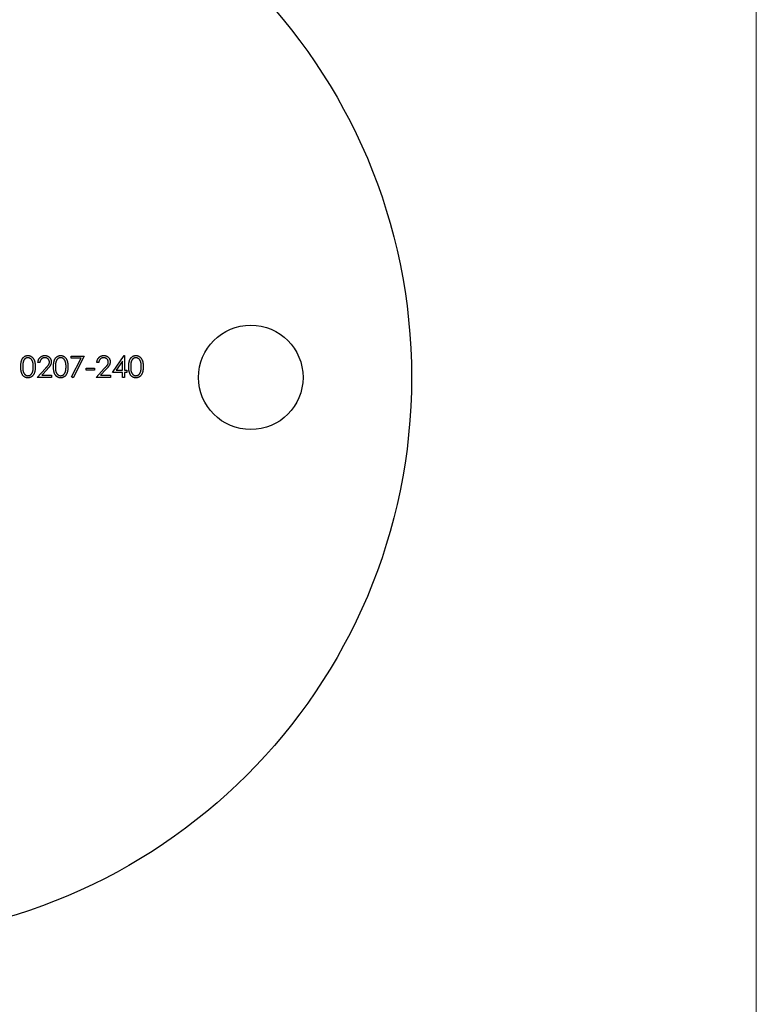
# Model space of a CAD drawing. Units: millimetres. Extents: x 10 to 584, y 10 to 410.
# Drawn here: x 538 to 584, y 165 to 226 of the extents above; entities that cross this region are included whole.
import ezdxf

# ---------------------------------------------------------------- set-up
doc = ezdxf.new("R2010")
doc.units = ezdxf.units.MM
doc.header["$LTSCALE"] = 2

msp = doc.modelspace()

# ---------------------------------------------------------------- linework, layer by layer
at = {"color": 7, "linetype": 'Continuous', "lineweight": 18}
msp.add_line((584, 410), (584, 10), dxfattribs=at)
at = {"color": 7, "linetype": 'Continuous', "lineweight": 25}
for p, q in [((541.388, 205.333), (542.202, 205.333)), ((541.388, 205.197), (541.388, 205.333)), ((542.001, 205.197), (541.388, 205.197)), ((541.404, 204.032), (542.001, 205.197)), ((542.202, 205.333), (541.506, 203.976)), ((543.949, 204.315), (544.671, 205.367)), ((544.671, 205.367), (544.695, 205.367)), ((544.695, 205.367), (544.695, 204.451)), ((539.437, 204.926), (539.318, 204.926)), ((542.32, 204.587), (542.829, 204.587)), ((542.32, 204.451), (542.32, 204.587)), ((542.829, 204.587), (542.829, 204.451)), ((543.101, 204.926), (542.982, 204.926)), ((544.576, 205.025), (544.182, 204.451)), ((544.576, 204.451), (544.576, 205.025)), ((539.268, 204.01), (539.781, 204.557)), ((540.166, 204.01), (539.268, 204.01)), ((539.882, 204.499), (539.551, 204.146)), ((539.551, 204.146), (540.166, 204.146)), ((540.166, 204.146), (540.166, 204.01)), ((541.506, 203.976), (541.404, 204.032)), ((542.829, 204.451), (542.32, 204.451)), ((542.931, 204.01), (543.444, 204.557)), ((543.83, 204.01), (542.931, 204.01)), ((543.545, 204.499), (543.214, 204.146)), ((543.214, 204.146), (543.83, 204.146)), ((543.83, 204.146), (543.83, 204.01)), ((544.576, 204.315), (543.949, 204.315)), ((544.182, 204.451), (544.576, 204.451)), ((544.576, 204.01), (544.576, 204.315)), ((544.695, 204.01), (544.576, 204.01)), ((544.695, 204.451), (544.848, 204.451)), ((544.695, 204.315), (544.695, 204.01)), ((544.848, 204.315), (544.695, 204.315)), ((544.848, 204.451), (544.848, 204.315))]:
    msp.add_line(p, q, dxfattribs=at)
for centre, radius in [((527.557, 204.01), 35), ((552.557, 204.01), 3.25)]:
    msp.add_circle(centre, radius, dxfattribs=at)
for points, knots in [([(538.25, 204.671), (538.25, 204.692), (538.25, 204.733), (538.253, 204.793), (538.257, 204.85), (538.263, 204.902), (538.271, 204.951), (538.281, 204.996), (538.292, 205.038), (538.305, 205.076), (538.32, 205.111), (538.336, 205.143), (538.354, 205.174), (538.373, 205.202), (538.393, 205.228), (538.415, 205.252), (538.439, 205.274), (538.463, 205.293), (538.489, 205.31), (538.516, 205.325), (538.544, 205.338), (538.572, 205.349), (538.601, 205.357), (538.631, 205.363), (538.661, 205.366), (538.682, 205.367), (538.692, 205.367)], [0, 0, 0, 0, 0.068595, 0.133246, 0.194313, 0.251279, 0.304513, 0.354235, 0.400481, 0.443411, 0.484015, 0.523252, 0.561042, 0.5979, 0.633518, 0.668314, 0.702496, 0.736685, 0.770293, 0.803437, 0.835913, 0.86846, 0.900847, 0.933467, 0.966258, 1, 1, 1, 1]), ([(538.696, 205.231), (538.682, 205.23), (538.652, 205.229), (538.609, 205.218), (538.568, 205.199), (538.535, 205.178), (538.509, 205.159), (538.491, 205.141), (538.475, 205.123), (538.459, 205.102), (538.445, 205.08), (538.432, 205.056), (538.42, 205.03), (538.409, 205.003), (538.399, 204.973), (538.391, 204.94), (538.384, 204.903), (538.379, 204.863), (538.374, 204.82), (538.371, 204.774), (538.369, 204.724), (538.369, 204.689), (538.369, 204.671)], [0, 0, 0, 0, 0.060387, 0.120883, 0.182755, 0.247811, 0.281299, 0.315088, 0.349702, 0.384857, 0.420966, 0.458511, 0.497175, 0.537602, 0.580503, 0.627468, 0.678388, 0.733983, 0.793747, 0.857714, 0.926698, 1, 1, 1, 1]), ([(538.692, 205.367), (538.703, 205.367), (538.724, 205.366), (538.755, 205.363), (538.785, 205.357), (538.814, 205.349), (538.843, 205.338), (538.871, 205.325), (538.898, 205.31), (538.924, 205.293), (538.95, 205.273), (538.974, 205.251), (538.996, 205.226), (539.018, 205.2), (539.037, 205.171), (539.056, 205.139), (539.073, 205.105), (539.089, 205.069), (539.103, 205.03), (539.116, 204.988), (539.126, 204.943), (539.134, 204.895), (539.141, 204.843), (539.146, 204.789), (539.148, 204.731), (539.149, 204.691), (539.149, 204.671)], [0, 0, 0, 0, 0.033788, 0.067194, 0.099862, 0.132567, 0.165151, 0.197913, 0.231319, 0.265083, 0.299255, 0.334399, 0.369943, 0.406284, 0.444064, 0.482998, 0.523354, 0.565537, 0.609613, 0.656391, 0.705885, 0.758325, 0.813832, 0.872795, 0.934722, 1, 1, 1, 1]), ([(539.03, 204.671), (539.03, 204.687), (539.029, 204.718), (539.028, 204.764), (539.024, 204.807), (539.019, 204.848), (539.013, 204.887), (539.006, 204.924), (538.996, 204.958), (538.986, 204.991), (538.974, 205.021), (538.962, 205.049), (538.948, 205.075), (538.933, 205.099), (538.917, 205.121), (538.9, 205.14), (538.882, 205.158), (538.857, 205.178), (538.824, 205.199), (538.782, 205.218), (538.74, 205.229), (538.711, 205.23), (538.696, 205.231)], [0, 0, 0, 0, 0.065681, 0.128486, 0.188175, 0.245106, 0.299448, 0.350823, 0.399942, 0.446672, 0.491255, 0.533376, 0.573853, 0.612526, 0.649597, 0.685532, 0.720106, 0.753838, 0.818925, 0.880493, 0.940311, 1, 1, 1, 1]), ([(539.318, 204.926), (539.319, 204.942), (539.321, 204.973), (539.328, 205.018), (539.338, 205.061), (539.352, 205.102), (539.37, 205.14), (539.392, 205.177), (539.417, 205.211), (539.446, 205.243), (539.477, 205.272), (539.511, 205.298), (539.546, 205.319), (539.584, 205.337), (539.623, 205.35), (539.663, 205.36), (539.706, 205.366), (539.735, 205.366), (539.75, 205.367)], [0, 0, 0, 0, 0.068791, 0.135103, 0.198979, 0.261904, 0.323495, 0.385195, 0.446969, 0.509765, 0.572251, 0.633405, 0.693251, 0.752583, 0.812579, 0.873275, 0.93555, 1, 1, 1, 1]), ([(539.744, 205.231), (539.733, 205.231), (539.713, 205.23), (539.683, 205.227), (539.655, 205.22), (539.628, 205.211), (539.602, 205.2), (539.577, 205.186), (539.554, 205.17), (539.532, 205.151), (539.512, 205.13), (539.495, 205.107), (539.48, 205.082), (539.466, 205.055), (539.455, 205.025), (539.447, 204.994), (539.44, 204.961), (539.438, 204.938), (539.437, 204.926)], [0, 0, 0, 0, 0.064439, 0.126547, 0.186887, 0.245878, 0.304041, 0.362191, 0.420976, 0.48066, 0.5406, 0.600689, 0.661936, 0.724443, 0.789038, 0.856314, 0.926352, 1, 1, 1, 1]), ([(540.031, 204.963), (540.03, 204.972), (540.03, 204.99), (540.026, 205.016), (540.02, 205.041), (540.01, 205.065), (539.999, 205.089), (539.984, 205.111), (539.967, 205.132), (539.948, 205.152), (539.926, 205.171), (539.904, 205.187), (539.88, 205.201), (539.855, 205.212), (539.829, 205.22), (539.802, 205.227), (539.773, 205.23), (539.754, 205.231), (539.744, 205.231)], [0, 0, 0, 0, 0.061965, 0.122122, 0.180988, 0.239933, 0.299906, 0.359989, 0.421776, 0.486576, 0.551535, 0.615018, 0.677259, 0.73973, 0.80305, 0.866495, 0.931973, 1, 1, 1, 1]), ([(539.75, 205.367), (539.764, 205.366), (539.793, 205.366), (539.834, 205.36), (539.874, 205.351), (539.912, 205.338), (539.947, 205.322), (539.98, 205.301), (540.011, 205.278), (540.039, 205.25), (540.065, 205.22), (540.088, 205.189), (540.107, 205.156), (540.123, 205.122), (540.134, 205.087), (540.143, 205.05), (540.148, 205.012), (540.149, 204.987), (540.149, 204.974)], [0, 0, 0, 0, 0.069475, 0.136517, 0.200789, 0.26383, 0.325735, 0.387291, 0.449509, 0.512968, 0.576275, 0.63758, 0.697903, 0.757172, 0.816599, 0.876653, 0.93729, 1, 1, 1, 1]), ([(540.285, 204.671), (540.285, 204.692), (540.286, 204.733), (540.288, 204.793), (540.293, 204.85), (540.299, 204.902), (540.306, 204.951), (540.316, 204.996), (540.327, 205.038), (540.34, 205.076), (540.355, 205.111), (540.371, 205.143), (540.389, 205.174), (540.408, 205.202), (540.429, 205.228), (540.45, 205.252), (540.474, 205.274), (540.499, 205.293), (540.525, 205.31), (540.551, 205.325), (540.579, 205.338), (540.607, 205.349), (540.636, 205.357), (540.666, 205.363), (540.696, 205.366), (540.717, 205.367), (540.727, 205.367)], [0, 0, 0, 0, 0.068595, 0.133246, 0.194313, 0.251279, 0.304513, 0.354235, 0.400481, 0.443411, 0.484015, 0.523252, 0.561042, 0.5979, 0.633518, 0.668314, 0.702496, 0.736685, 0.770293, 0.803437, 0.835913, 0.86846, 0.900847, 0.933467, 0.966258, 1, 1, 1, 1]), ([(540.731, 205.231), (540.717, 205.23), (540.687, 205.229), (540.644, 205.218), (540.603, 205.199), (540.57, 205.178), (540.545, 205.159), (540.527, 205.141), (540.51, 205.123), (540.495, 205.102), (540.48, 205.08), (540.467, 205.056), (540.455, 205.03), (540.444, 205.003), (540.434, 204.973), (540.427, 204.94), (540.419, 204.903), (540.414, 204.863), (540.409, 204.82), (540.406, 204.774), (540.404, 204.724), (540.404, 204.689), (540.404, 204.671)], [0, 0, 0, 0, 0.060387, 0.120883, 0.182755, 0.247811, 0.281299, 0.315088, 0.349702, 0.384857, 0.420966, 0.458511, 0.497175, 0.537602, 0.580503, 0.627468, 0.678388, 0.733983, 0.793747, 0.857714, 0.926698, 1, 1, 1, 1]), ([(540.727, 205.367), (540.738, 205.367), (540.759, 205.366), (540.79, 205.363), (540.82, 205.357), (540.849, 205.349), (540.878, 205.338), (540.906, 205.325), (540.933, 205.31), (540.96, 205.293), (540.985, 205.273), (541.009, 205.251), (541.032, 205.226), (541.053, 205.2), (541.073, 205.171), (541.091, 205.139), (541.108, 205.105), (541.124, 205.069), (541.138, 205.03), (541.151, 204.988), (541.161, 204.943), (541.169, 204.895), (541.176, 204.843), (541.181, 204.789), (541.183, 204.731), (541.184, 204.691), (541.184, 204.671)], [0, 0, 0, 0, 0.033788, 0.067194, 0.099862, 0.132567, 0.165151, 0.197913, 0.231319, 0.265083, 0.299255, 0.334399, 0.369943, 0.406284, 0.444064, 0.482998, 0.523354, 0.565537, 0.609613, 0.656391, 0.705885, 0.758325, 0.813832, 0.872795, 0.934722, 1, 1, 1, 1]), ([(541.065, 204.671), (541.065, 204.687), (541.065, 204.718), (541.063, 204.764), (541.059, 204.807), (541.055, 204.848), (541.048, 204.887), (541.041, 204.924), (541.031, 204.958), (541.021, 204.991), (541.01, 205.021), (540.997, 205.049), (540.983, 205.075), (540.968, 205.099), (540.952, 205.121), (540.935, 205.14), (540.917, 205.158), (540.892, 205.178), (540.859, 205.199), (540.818, 205.218), (540.775, 205.229), (540.746, 205.23), (540.731, 205.231)], [0, 0, 0, 0, 0.065681, 0.128486, 0.188175, 0.245106, 0.299448, 0.350823, 0.399942, 0.446672, 0.491255, 0.533376, 0.573853, 0.612526, 0.649597, 0.685532, 0.720106, 0.753838, 0.818925, 0.880493, 0.940311, 1, 1, 1, 1]), ([(542.982, 204.926), (542.983, 204.942), (542.984, 204.973), (542.991, 205.018), (543.001, 205.061), (543.016, 205.102), (543.034, 205.14), (543.055, 205.177), (543.081, 205.211), (543.109, 205.243), (543.141, 205.272), (543.174, 205.298), (543.21, 205.319), (543.247, 205.337), (543.286, 205.35), (543.327, 205.36), (543.369, 205.366), (543.399, 205.366), (543.413, 205.367)], [0, 0, 0, 0, 0.068791, 0.135103, 0.198979, 0.261904, 0.323495, 0.385195, 0.446969, 0.509765, 0.572251, 0.633405, 0.693251, 0.752583, 0.812579, 0.873275, 0.93555, 1, 1, 1, 1]), ([(543.407, 205.231), (543.397, 205.231), (543.377, 205.23), (543.347, 205.227), (543.318, 205.22), (543.291, 205.211), (543.265, 205.2), (543.241, 205.186), (543.218, 205.17), (543.196, 205.151), (543.176, 205.13), (543.158, 205.107), (543.143, 205.082), (543.13, 205.055), (543.119, 205.025), (543.11, 204.994), (543.104, 204.961), (543.102, 204.938), (543.101, 204.926)], [0, 0, 0, 0, 0.064439, 0.126547, 0.186887, 0.245878, 0.304041, 0.362191, 0.420976, 0.48066, 0.5406, 0.600689, 0.661936, 0.724443, 0.789038, 0.856314, 0.926352, 1, 1, 1, 1]), ([(543.694, 204.963), (543.694, 204.972), (543.693, 204.99), (543.689, 205.016), (543.683, 205.041), (543.674, 205.065), (543.662, 205.089), (543.647, 205.111), (543.631, 205.132), (543.611, 205.152), (543.59, 205.171), (543.567, 205.187), (543.544, 205.201), (543.519, 205.212), (543.492, 205.22), (543.465, 205.227), (543.437, 205.23), (543.417, 205.231), (543.407, 205.231)], [0, 0, 0, 0, 0.0619654, 0.1221219, 0.1809885, 0.2399332, 0.2999058, 0.3599888, 0.4217757, 0.4865758, 0.5515348, 0.6150175, 0.6772586, 0.73973, 0.8030501, 0.8664951, 0.9319735, 1, 1, 1, 1]), ([(543.413, 205.367), (543.428, 205.366), (543.456, 205.366), (543.498, 205.36), (543.538, 205.351), (543.575, 205.338), (543.61, 205.322), (543.643, 205.301), (543.675, 205.278), (543.703, 205.25), (543.729, 205.22), (543.751, 205.189), (543.77, 205.156), (543.786, 205.122), (543.798, 205.087), (543.807, 205.05), (543.812, 205.012), (543.813, 204.987), (543.813, 204.974)], [0, 0, 0, 0, 0.069475, 0.136517, 0.200789, 0.26383, 0.325735, 0.387291, 0.449509, 0.512968, 0.576275, 0.63758, 0.697903, 0.757172, 0.816599, 0.876653, 0.93729, 1, 1, 1, 1]), ([(544.966, 204.671), (544.966, 204.692), (544.967, 204.733), (544.969, 204.793), (544.974, 204.85), (544.98, 204.902), (544.987, 204.951), (544.997, 204.996), (545.008, 205.038), (545.021, 205.076), (545.036, 205.111), (545.052, 205.143), (545.07, 205.174), (545.089, 205.202), (545.11, 205.228), (545.131, 205.252), (545.155, 205.274), (545.18, 205.293), (545.206, 205.31), (545.232, 205.325), (545.26, 205.338), (545.288, 205.349), (545.317, 205.357), (545.347, 205.363), (545.378, 205.366), (545.398, 205.367), (545.409, 205.367)], [0, 0, 0, 0, 0.068595, 0.133246, 0.194313, 0.251279, 0.304513, 0.354235, 0.400481, 0.443411, 0.484015, 0.523252, 0.561042, 0.5979, 0.633518, 0.668314, 0.702496, 0.736685, 0.770293, 0.803437, 0.835913, 0.86846, 0.900847, 0.933467, 0.966258, 1, 1, 1, 1]), ([(545.413, 205.231), (545.398, 205.23), (545.369, 205.229), (545.325, 205.218), (545.284, 205.199), (545.251, 205.178), (545.226, 205.159), (545.208, 205.141), (545.191, 205.123), (545.176, 205.102), (545.161, 205.08), (545.148, 205.056), (545.136, 205.03), (545.125, 205.003), (545.116, 204.973), (545.108, 204.94), (545.1, 204.903), (545.095, 204.863), (545.09, 204.82), (545.087, 204.774), (545.085, 204.724), (545.085, 204.689), (545.085, 204.671)], [0, 0, 0, 0, 0.060387, 0.120883, 0.182755, 0.247811, 0.281299, 0.315088, 0.349702, 0.384857, 0.420966, 0.458511, 0.497175, 0.537602, 0.580503, 0.627468, 0.678388, 0.733983, 0.793747, 0.857714, 0.926698, 1, 1, 1, 1]), ([(545.409, 205.367), (545.419, 205.367), (545.44, 205.366), (545.471, 205.363), (545.501, 205.357), (545.531, 205.349), (545.559, 205.338), (545.587, 205.325), (545.615, 205.31), (545.641, 205.293), (545.666, 205.273), (545.69, 205.251), (545.713, 205.226), (545.734, 205.2), (545.754, 205.171), (545.773, 205.139), (545.789, 205.105), (545.805, 205.069), (545.819, 205.03), (545.832, 204.988), (545.842, 204.943), (545.851, 204.895), (545.857, 204.843), (545.862, 204.789), (545.864, 204.731), (545.865, 204.691), (545.865, 204.671)], [0, 0, 0, 0, 0.033788, 0.067194, 0.099862, 0.132567, 0.165151, 0.197913, 0.231319, 0.265083, 0.299255, 0.334399, 0.369943, 0.406284, 0.444064, 0.482998, 0.523354, 0.565537, 0.609613, 0.656391, 0.705885, 0.758325, 0.813832, 0.872795, 0.934722, 1, 1, 1, 1]), ([(545.746, 204.671), (545.746, 204.687), (545.746, 204.718), (545.744, 204.764), (545.74, 204.807), (545.736, 204.848), (545.729, 204.887), (545.722, 204.924), (545.713, 204.958), (545.702, 204.991), (545.691, 205.021), (545.678, 205.049), (545.664, 205.075), (545.649, 205.099), (545.634, 205.121), (545.616, 205.14), (545.598, 205.158), (545.573, 205.178), (545.54, 205.199), (545.499, 205.218), (545.456, 205.229), (545.427, 205.23), (545.413, 205.231)], [0, 0, 0, 0, 0.065681, 0.128486, 0.188175, 0.245106, 0.299448, 0.350823, 0.399942, 0.446672, 0.491255, 0.533376, 0.573853, 0.612526, 0.649597, 0.685532, 0.720106, 0.753838, 0.818925, 0.880493, 0.940311, 1, 1, 1, 1]), ([(538.692, 203.976), (538.682, 203.976), (538.661, 203.977), (538.631, 203.98), (538.601, 203.986), (538.572, 203.994), (538.544, 204.004), (538.517, 204.017), (538.49, 204.032), (538.464, 204.049), (538.44, 204.068), (538.416, 204.09), (538.395, 204.114), (538.374, 204.14), (538.355, 204.168), (538.337, 204.199), (538.321, 204.231), (538.306, 204.267), (538.293, 204.305), (538.281, 204.347), (538.272, 204.392), (538.264, 204.441), (538.257, 204.493), (538.253, 204.549), (538.25, 204.609), (538.25, 204.65), (538.25, 204.671)], [0, 0, 0, 0, 0.033787, 0.066622, 0.099285, 0.131361, 0.163585, 0.196104, 0.228902, 0.262158, 0.295991, 0.330218, 0.36506, 0.400951, 0.43762, 0.475708, 0.515381, 0.556414, 0.599765, 0.646424, 0.696431, 0.749782, 0.806573, 0.867436, 0.931887, 1, 1, 1, 1]), ([(538.369, 204.671), (538.369, 204.654), (538.369, 204.619), (538.371, 204.57), (538.374, 204.523), (538.378, 204.48), (538.384, 204.44), (538.391, 204.404), (538.399, 204.37), (538.409, 204.34), (538.42, 204.313), (538.432, 204.287), (538.444, 204.263), (538.459, 204.241), (538.475, 204.221), (538.491, 204.202), (538.509, 204.185), (538.534, 204.165), (538.568, 204.144), (538.609, 204.125), (538.652, 204.114), (538.682, 204.112), (538.696, 204.112)], [0, 0, 0, 0, 0.072951, 0.141584, 0.205926, 0.265301, 0.320597, 0.371817, 0.41879, 0.461699, 0.502134, 0.540804, 0.578181, 0.614297, 0.649678, 0.684299, 0.718359, 0.752081, 0.817652, 0.879722, 0.939966, 1, 1, 1, 1]), ([(539.149, 204.671), (539.149, 204.651), (539.148, 204.611), (539.146, 204.554), (539.141, 204.499), (539.135, 204.448), (539.126, 204.4), (539.116, 204.355), (539.104, 204.313), (539.09, 204.274), (539.074, 204.238), (539.057, 204.205), (539.039, 204.174), (539.019, 204.144), (538.998, 204.117), (538.975, 204.093), (538.951, 204.071), (538.925, 204.051), (538.899, 204.033), (538.871, 204.018), (538.843, 204.005), (538.814, 203.994), (538.785, 203.986), (538.755, 203.98), (538.724, 203.977), (538.703, 203.976), (538.692, 203.976)], [0, 0, 0, 0, 0.065063, 0.126773, 0.185516, 0.240765, 0.29298, 0.34225, 0.388919, 0.432776, 0.474628, 0.514775, 0.553606, 0.591426, 0.628028, 0.663804, 0.698984, 0.733591, 0.767628, 0.801208, 0.834264, 0.866981, 0.89972, 0.932702, 0.966176, 1, 1, 1, 1]), ([(538.98, 204.339), (538.984, 204.351), (538.992, 204.375), (539.003, 204.412), (539.011, 204.451), (539.018, 204.491), (539.023, 204.534), (539.027, 204.578), (539.03, 204.624), (539.03, 204.656), (539.03, 204.671)], [0, 0, 0, 0, 0.110588, 0.224542, 0.342503, 0.464324, 0.590756, 0.722227, 0.858843, 1, 1, 1, 1]), ([(539.781, 204.557), (539.793, 204.571), (539.817, 204.596), (539.851, 204.632), (539.881, 204.666), (539.909, 204.697), (539.932, 204.726), (539.953, 204.752), (539.969, 204.776), (539.987, 204.803), (540.005, 204.837), (540.02, 204.878), (540.029, 204.92), (540.03, 204.949), (540.031, 204.963)], [0, 0, 0, 0, 0.110803, 0.212829, 0.306101, 0.390647, 0.466924, 0.534481, 0.593587, 0.644557, 0.7362, 0.825024, 0.911986, 1, 1, 1, 1]), ([(540.149, 204.974), (540.149, 204.955), (540.148, 204.919), (540.137, 204.865), (540.12, 204.813), (540.099, 204.771), (540.079, 204.737), (540.06, 204.71), (540.038, 204.68), (540.013, 204.648), (539.985, 204.613), (539.954, 204.577), (539.919, 204.539), (539.894, 204.512), (539.882, 204.499)], [0, 0, 0, 0, 0.098702, 0.195672, 0.292422, 0.391343, 0.444462, 0.504229, 0.570352, 0.642546, 0.722288, 0.807921, 0.90047, 1, 1, 1, 1]), ([(540.727, 203.976), (540.717, 203.976), (540.696, 203.977), (540.666, 203.98), (540.636, 203.986), (540.608, 203.994), (540.579, 204.004), (540.552, 204.017), (540.525, 204.032), (540.5, 204.049), (540.475, 204.068), (540.452, 204.09), (540.43, 204.114), (540.41, 204.14), (540.39, 204.168), (540.373, 204.199), (540.356, 204.231), (540.341, 204.267), (540.328, 204.305), (540.316, 204.347), (540.307, 204.392), (540.299, 204.441), (540.293, 204.493), (540.288, 204.549), (540.286, 204.609), (540.285, 204.65), (540.285, 204.671)], [0, 0, 0, 0, 0.033787, 0.066622, 0.099285, 0.131361, 0.163585, 0.196104, 0.228902, 0.262158, 0.295991, 0.330218, 0.36506, 0.400951, 0.43762, 0.475708, 0.515381, 0.556414, 0.599765, 0.646424, 0.696431, 0.749782, 0.806573, 0.867436, 0.931887, 1, 1, 1, 1]), ([(540.404, 204.671), (540.404, 204.654), (540.404, 204.619), (540.406, 204.57), (540.409, 204.523), (540.413, 204.48), (540.419, 204.44), (540.426, 204.404), (540.434, 204.37), (540.444, 204.34), (540.455, 204.313), (540.467, 204.287), (540.48, 204.263), (540.494, 204.241), (540.51, 204.221), (540.526, 204.202), (540.545, 204.185), (540.57, 204.165), (540.603, 204.144), (540.645, 204.125), (540.688, 204.114), (540.717, 204.112), (540.731, 204.112)], [0, 0, 0, 0, 0.072951, 0.141584, 0.205926, 0.265301, 0.320597, 0.371817, 0.41879, 0.461699, 0.502134, 0.540804, 0.578181, 0.614297, 0.649678, 0.684299, 0.718359, 0.752081, 0.817652, 0.879722, 0.939966, 1, 1, 1, 1]), ([(541.184, 204.671), (541.184, 204.651), (541.183, 204.611), (541.181, 204.554), (541.176, 204.499), (541.17, 204.448), (541.161, 204.4), (541.151, 204.355), (541.139, 204.313), (541.125, 204.274), (541.109, 204.238), (541.092, 204.205), (541.074, 204.174), (541.054, 204.144), (541.033, 204.117), (541.01, 204.093), (540.986, 204.071), (540.961, 204.051), (540.934, 204.033), (540.907, 204.018), (540.878, 204.005), (540.85, 203.994), (540.82, 203.986), (540.79, 203.98), (540.759, 203.977), (540.738, 203.976), (540.727, 203.976)], [0, 0, 0, 0, 0.065063, 0.126773, 0.185516, 0.240765, 0.29298, 0.34225, 0.388919, 0.432776, 0.474628, 0.514775, 0.553606, 0.591426, 0.628028, 0.663804, 0.698984, 0.733591, 0.767628, 0.801208, 0.834264, 0.866981, 0.89972, 0.932702, 0.966176, 1, 1, 1, 1]), ([(541.015, 204.339), (541.019, 204.351), (541.027, 204.375), (541.038, 204.412), (541.046, 204.451), (541.053, 204.491), (541.058, 204.534), (541.062, 204.578), (541.065, 204.624), (541.065, 204.656), (541.065, 204.671)], [0, 0, 0, 0, 0.110588, 0.224542, 0.342503, 0.464324, 0.590756, 0.722227, 0.858843, 1, 1, 1, 1]), ([(543.444, 204.557), (543.457, 204.571), (543.481, 204.596), (543.514, 204.632), (543.545, 204.666), (543.572, 204.697), (543.596, 204.726), (543.616, 204.752), (543.633, 204.776), (543.651, 204.803), (543.668, 204.837), (543.683, 204.878), (543.693, 204.92), (543.694, 204.949), (543.694, 204.963)], [0, 0, 0, 0, 0.110803, 0.212829, 0.306101, 0.390647, 0.466924, 0.534481, 0.593587, 0.644557, 0.7362, 0.825024, 0.911986, 1, 1, 1, 1]), ([(543.813, 204.974), (543.812, 204.955), (543.811, 204.919), (543.8, 204.865), (543.783, 204.813), (543.763, 204.771), (543.742, 204.737), (543.724, 204.71), (543.702, 204.68), (543.677, 204.648), (543.649, 204.613), (543.617, 204.577), (543.582, 204.539), (543.558, 204.512), (543.545, 204.499)], [0, 0, 0, 0, 0.098702, 0.195672, 0.292422, 0.391343, 0.444462, 0.504229, 0.570352, 0.642546, 0.722288, 0.807921, 0.90047, 1, 1, 1, 1]), ([(545.409, 203.976), (545.398, 203.976), (545.378, 203.977), (545.347, 203.98), (545.317, 203.986), (545.289, 203.994), (545.26, 204.004), (545.233, 204.017), (545.207, 204.032), (545.181, 204.049), (545.156, 204.068), (545.133, 204.09), (545.111, 204.114), (545.091, 204.14), (545.071, 204.168), (545.054, 204.199), (545.037, 204.231), (545.022, 204.267), (545.009, 204.305), (544.997, 204.347), (544.988, 204.392), (544.98, 204.441), (544.974, 204.493), (544.969, 204.549), (544.967, 204.609), (544.966, 204.65), (544.966, 204.671)], [0, 0, 0, 0, 0.033787, 0.066622, 0.099285, 0.131361, 0.163585, 0.196104, 0.228902, 0.262158, 0.295991, 0.330218, 0.36506, 0.400951, 0.43762, 0.475708, 0.515381, 0.556414, 0.599765, 0.646424, 0.696431, 0.749782, 0.806573, 0.867436, 0.931887, 1, 1, 1, 1]), ([(545.085, 204.671), (545.085, 204.654), (545.085, 204.619), (545.087, 204.57), (545.091, 204.523), (545.095, 204.48), (545.1, 204.44), (545.107, 204.404), (545.115, 204.37), (545.125, 204.34), (545.136, 204.313), (545.148, 204.287), (545.161, 204.263), (545.175, 204.241), (545.191, 204.221), (545.208, 204.202), (545.226, 204.185), (545.251, 204.165), (545.284, 204.144), (545.326, 204.125), (545.369, 204.114), (545.398, 204.112), (545.413, 204.112)], [0, 0, 0, 0, 0.072951, 0.141584, 0.205926, 0.265301, 0.320597, 0.371817, 0.41879, 0.461699, 0.502134, 0.540804, 0.578181, 0.614297, 0.649678, 0.684299, 0.718359, 0.752081, 0.817652, 0.879722, 0.939966, 1, 1, 1, 1]), ([(545.865, 204.671), (545.865, 204.651), (545.864, 204.611), (545.862, 204.554), (545.857, 204.499), (545.851, 204.448), (545.842, 204.4), (545.832, 204.355), (545.82, 204.313), (545.806, 204.274), (545.79, 204.238), (545.773, 204.205), (545.755, 204.174), (545.735, 204.144), (545.714, 204.117), (545.691, 204.093), (545.667, 204.071), (545.642, 204.051), (545.615, 204.033), (545.588, 204.018), (545.56, 204.005), (545.531, 203.994), (545.501, 203.986), (545.471, 203.98), (545.44, 203.977), (545.419, 203.976), (545.409, 203.976)], [0, 0, 0, 0, 0.065063, 0.126773, 0.185516, 0.240765, 0.29298, 0.34225, 0.388919, 0.432776, 0.474628, 0.514775, 0.553606, 0.591426, 0.628028, 0.663804, 0.698984, 0.733591, 0.767628, 0.801208, 0.834264, 0.866981, 0.89972, 0.932702, 0.966176, 1, 1, 1, 1]), ([(545.696, 204.339), (545.7, 204.351), (545.708, 204.375), (545.719, 204.412), (545.727, 204.451), (545.734, 204.491), (545.74, 204.534), (545.744, 204.578), (545.746, 204.624), (545.746, 204.656), (545.746, 204.671)], [0, 0, 0, 0, 0.110588, 0.224542, 0.342503, 0.464324, 0.590756, 0.722227, 0.858843, 1, 1, 1, 1]), ([(538.696, 204.112), (538.711, 204.112), (538.74, 204.114), (538.783, 204.125), (538.824, 204.143), (538.857, 204.164), (538.882, 204.183), (538.899, 204.2), (538.916, 204.219), (538.931, 204.239), (538.945, 204.262), (538.958, 204.286), (538.97, 204.312), (538.977, 204.33), (538.98, 204.339)], [0, 0, 0, 0, 0.112813, 0.225394, 0.339595, 0.459675, 0.521735, 0.583926, 0.648174, 0.713881, 0.781004, 0.851451, 0.924051, 1, 1, 1, 1]), ([(540.731, 204.112), (540.746, 204.112), (540.775, 204.114), (540.818, 204.125), (540.86, 204.143), (540.892, 204.164), (540.917, 204.183), (540.935, 204.2), (540.951, 204.219), (540.966, 204.239), (540.981, 204.262), (540.993, 204.286), (541.005, 204.312), (541.012, 204.33), (541.015, 204.339)], [0, 0, 0, 0, 0.112813, 0.225394, 0.339595, 0.459675, 0.521735, 0.583926, 0.648174, 0.713881, 0.781004, 0.851451, 0.924051, 1, 1, 1, 1]), ([(545.413, 204.112), (545.427, 204.112), (545.456, 204.114), (545.499, 204.125), (545.541, 204.143), (545.573, 204.164), (545.598, 204.183), (545.616, 204.2), (545.632, 204.219), (545.647, 204.239), (545.662, 204.262), (545.674, 204.286), (545.686, 204.312), (545.693, 204.33), (545.696, 204.339)], [0, 0, 0, 0, 0.1128134, 0.2253939, 0.3395948, 0.4596754, 0.5217352, 0.5839258, 0.6481741, 0.713881, 0.7810045, 0.8514509, 0.9240507, 1, 1, 1, 1])]:
    msp.add_open_spline(points, degree=3, knots=knots, dxfattribs=at)

doc.saveas('drawing.dxf')
